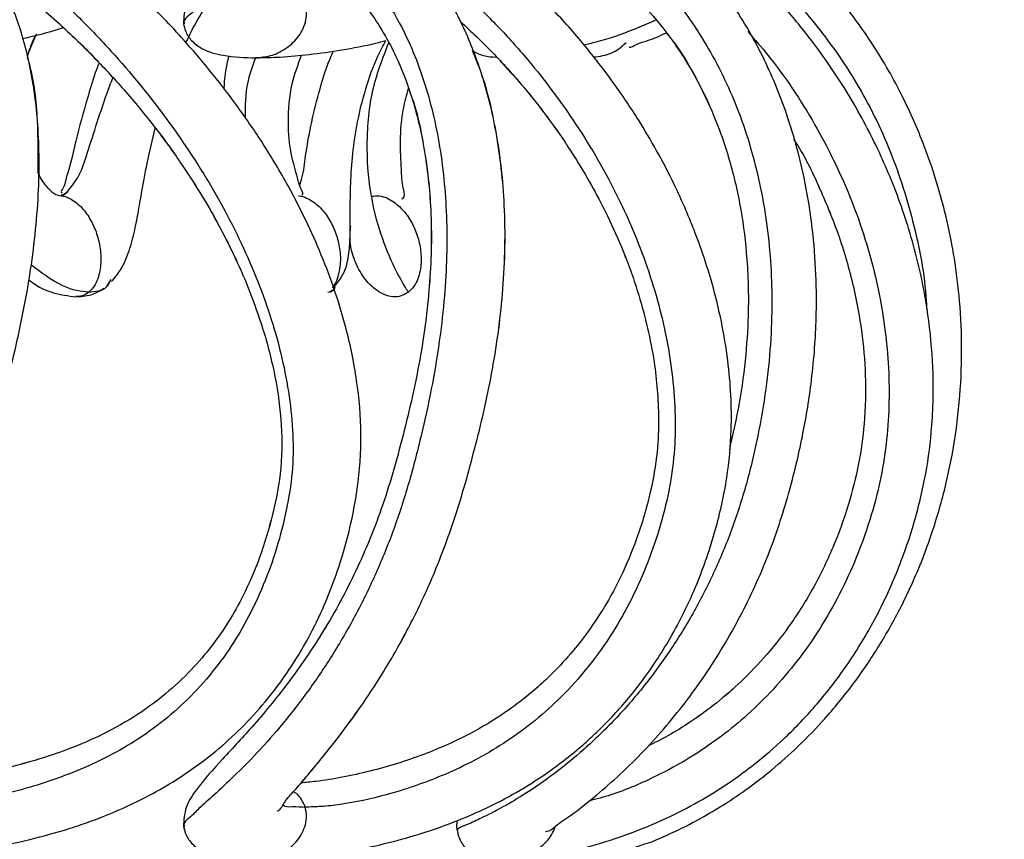
# Model space of a CAD drawing. Units: millimetres. Extents: x 10 to 287, y 10 to 410.
# Drawn here: x 170 to 177, y 210 to 215 of the extents above; entities that cross this region are included whole.
import ezdxf

# ---------------------------------------------------------------- set-up
doc = ezdxf.new("R2010")
doc.units = ezdxf.units.MM
doc.layers.add('FORMAT', color=7, linetype='Continuous')
doc.styles.add('SLDTEXTSTYLE0', font='TXT', dxfattribs={"width": 0.75})
doc.styles.add('SLDTEXTSTYLE1', font='TXT', dxfattribs={"width": 0.7})
doc.dimstyles.new('SLDDIMSTYLE1', dxfattribs={"dimtxt": 3.5, "dimasz": 3.302, "dimexe": 0, "dimexo": 0.0625, "dimgap": 0.875, "dimtad": 1, "dimlfac": 10, "dimrnd": 1e-09, "dimzin": 12, "dimdsep": 46, "dimtxsty": 'SLDTEXTSTYLE0', "dimsah": 1, "dimcen": 0.09, "dimadec": 0, "dimazin": 3, "dimtfac": 1, "dimtofl": 0, "dimtmove": 0, "dimatfit": 3, "dimfxl": 0, "dimfrac": 2, "dimtolj": 1, "dimtzin": 12, "dimarcsym": 0})

# ---------------------------------------------------------------- blocks, each defined once
blk = doc.blocks.new('_D_1')
at = {"layer": 'FORMAT', "color": 7}
for p, q in [((141.3934, 264.6839), (206.365, 264.6839)), ((205.365, 192.0375), (205.365, 264.6839)), ((139.6195, 192.0375), (206.365, 192.0375))]:
    blk.add_line(p, q, dxfattribs=at)
for points in [[(205.365, 264.6839), (204.857, 261.3819), (205.873, 261.3819)], [(205.365, 192.0375), (205.873, 195.3395), (204.857, 195.3395)]]:
    blk.add_solid(points, dxfattribs=at)
at = {"layer": 'FORMAT', "color": 7, "insert": (200.8533, 221.7134), "char_height": 3.5, "attachment_point": 1, "rotation": 90, "style": 'SLDTEXTSTYLE1'}
blk.add_mtext('~ 700', dxfattribs=at)

msp = doc.modelspace()

# ---------------------------------------------------------------- linework, layer by layer
at = {"color": 7, "linetype": 'Continuous', "lineweight": 25}
for p, q in [((174.2548, 215.4287), (174.373, 215.4791)), ((170.6108, 213.6542), (170.6397, 213.7008)), ((170.6179, 213.6584), (170.6395, 213.7)), ((172.1447, 213.6199), (172.1682, 213.6351)), ((171.1367, 209.9538), (171.1502, 209.9055)), ((173.0162, 209.9332), (173.015, 209.9322))]:
    msp.add_line(p, q, dxfattribs=at)
at = {"color": 7, "linetype": 'Continuous', "lineweight": 25, "flags": 128}
msp.add_lwpolyline([(170.0666, 215.2271), (170.0753, 215.2587), (170.1287, 215.3856), (170.1287, 215.3856)], dxfattribs=at)
at = {"color": 7, "linetype": 'Continuous', "lineweight": 25}
for points, knots in [([(172.6788, 218.2962), (172.6723, 218.264), (172.6478, 218.1439), (172.5903, 217.9413), (172.4938, 217.6137), (172.3417, 217.2348), (172.1224, 216.8222), (171.8797, 216.4626), (171.6377, 216.1653), (171.412, 215.9238), (171.2491, 215.7444), (171.144, 215.5883), (171.1391, 215.4974), (171.1367, 215.4524)], [0, 0, 0, 0, 0.029994, 0.111795, 0.192031, 0.341566, 0.483378, 0.617606, 0.736747, 0.832974, 0.918451, 0.959649, 1, 1, 1, 1]), ([(168.76, 210.1998), (168.7602, 210.2016), (168.7615, 210.2117), (168.7726, 210.248), (168.8116, 210.3327), (168.894, 210.4767), (169.0072, 210.6641), (169.1243, 210.8653), (169.2584, 211.1114), (169.4093, 211.4189), (169.5516, 211.7612), (169.664, 212.0889), (169.7514, 212.3911), (169.8666, 212.7665), (169.9896, 213.2262), (170.0965, 213.7647), (170.151, 214.2912), (170.1463, 214.7668), (170.091, 215.1678), (170.0073, 215.4647), (169.9092, 215.6962), (169.7948, 215.9018), (169.6517, 216.0841), (169.5122, 216.2198), (169.4333, 216.277), (169.4004, 216.3009)], [0, 0, 0, 0, 0.000835, 0.004649, 0.017135, 0.043236, 0.080073, 0.116792, 0.14914, 0.207596, 0.272537, 0.317696, 0.365179, 0.415634, 0.49639, 0.581595, 0.665221, 0.736777, 0.797476, 0.848917, 0.876598, 0.911751, 0.955658, 0.981543, 1, 1, 1, 1]), ([(168.8629, 209.7205), (168.9334, 209.7214), (169.0801, 209.7233), (169.3064, 209.7379), (169.5421, 209.7625), (169.8028, 209.8017), (170.0744, 209.8583), (170.3435, 209.9327), (170.6025, 210.0237), (170.8326, 210.1263), (171.1103, 210.2799), (171.4192, 210.5032), (171.7492, 210.8472), (172.0204, 211.2652), (172.2209, 211.7438), (172.3314, 212.2093), (172.3628, 212.639), (172.3311, 213.0076), (172.2461, 213.421), (172.0925, 213.8707), (171.8892, 214.2903), (171.6892, 214.625), (171.516, 214.8782), (171.3406, 215.1076), (171.1322, 215.3543), (170.9161, 215.5818), (170.6912, 215.7954), (170.4881, 215.9737), (170.3049, 216.1228), (170.166, 216.2313), (170.103, 216.2805), (170.0784, 216.2996)], [0, 0, 0, 0, 0.022106, 0.045994, 0.07109, 0.096387, 0.128624, 0.158021, 0.183847, 0.214666, 0.236864, 0.283302, 0.33356, 0.385457, 0.438635, 0.495508, 0.534708, 0.573211, 0.611104, 0.666821, 0.72172, 0.757005, 0.788985, 0.817871, 0.847503, 0.890209, 0.916171, 0.944733, 0.974941, 0.990217, 1, 1, 1, 1]), ([(171.6318, 209.7205), (171.6877, 209.7217), (171.81, 209.7243), (172.0069, 209.7425), (172.2264, 209.7733), (172.4572, 209.819), (172.6878, 209.8788), (172.9097, 209.9506), (173.1167, 210.0328), (173.3219, 210.1307), (173.5142, 210.2407), (173.6836, 210.3566), (173.8102, 210.4556), (173.907, 210.5393), (173.9919, 210.6189), (174.1171, 210.7464), (174.2882, 210.9494), (174.4877, 211.2511), (174.6607, 211.603), (174.7867, 211.9737), (174.8668, 212.3289), (174.9025, 212.7193), (174.8784, 213.169), (174.7828, 213.6281), (174.648, 214.0269), (174.5155, 214.3303), (174.3852, 214.5804), (174.2459, 214.8153), (174.0719, 215.073), (173.8608, 215.3426), (173.6181, 215.6107), (173.356, 215.8639), (173.1101, 216.0691), (172.9138, 216.2179), (172.8194, 216.2842), (172.7799, 216.312)], [0, 0, 0, 0, 0.018109, 0.039662, 0.064054, 0.089912, 0.115903, 0.141239, 0.165447, 0.188065, 0.214881, 0.237176, 0.254548, 0.266921, 0.278666, 0.292237, 0.324832, 0.364567, 0.409203, 0.451525, 0.491243, 0.52694, 0.578292, 0.636585, 0.678379, 0.71455, 0.743816, 0.76973, 0.803038, 0.844547, 0.880618, 0.920187, 0.962582, 0.984342, 1, 1, 1, 1]), ([(171.7787, 210.0578), (171.7805, 210.0586), (171.8052, 210.0696), (171.832, 210.1324), (171.9035, 210.2014), (171.9847, 210.3017), (172.0895, 210.4247), (172.216, 210.585), (172.3741, 210.8014), (172.5448, 211.066), (172.7095, 211.3654), (172.8697, 211.709), (173.0164, 212.1107), (173.148, 212.5849), (173.2647, 213.0952), (173.3373, 213.6425), (173.3489, 214.1881), (173.2946, 214.6863), (173.1923, 215.0994), (173.0769, 215.3936), (172.9577, 215.6239), (172.8193, 215.8416), (172.6442, 216.0457), (172.4799, 216.1977), (172.3896, 216.2596), (172.3569, 216.282)], [0, 0, 0, 0, 0.000845, 0.011691, 0.026741, 0.044518, 0.067312, 0.096854, 0.132986, 0.183459, 0.233207, 0.281002, 0.34766, 0.418253, 0.494208, 0.57442, 0.657116, 0.730134, 0.79099, 0.841033, 0.866705, 0.903336, 0.952592, 0.982847, 1, 1, 1, 1]), ([(173.332, 209.7205), (173.3841, 209.7231), (173.5103, 209.7296), (173.7221, 209.767), (173.9695, 209.827), (174.2254, 209.9123), (174.4677, 210.0152), (174.6826, 210.1282), (174.8772, 210.2497), (175.0661, 210.3882), (175.263, 210.5581), (175.4657, 210.7681), (175.6656, 211.0208), (175.8524, 211.316), (176.0123, 211.6425), (176.136, 211.9842), (176.2224, 212.322), (176.2726, 212.6791), (176.2825, 213.0435), (176.2531, 213.4076), (176.1868, 213.7837), (176.0795, 214.1632), (175.921, 214.5584), (175.7116, 214.9586), (175.4745, 215.3085), (175.2208, 215.6129), (174.9763, 215.865), (174.7345, 216.0709), (174.5751, 216.194), (174.5165, 216.2335), (174.5158, 216.2339)], [0, 0, 0, 0, 0.018019, 0.043638, 0.074185, 0.106003, 0.136759, 0.165087, 0.189833, 0.216008, 0.24599, 0.279626, 0.316765, 0.3572, 0.400166, 0.442166, 0.482608, 0.520496, 0.566605, 0.608332, 0.646559, 0.698458, 0.744352, 0.793542, 0.854339, 0.890031, 0.930453, 0.975575, 0.999727, 1, 1, 1, 1]), ([(169.7216, 216.1047), (169.7632, 216.0721), (169.8478, 216.0059), (170.0156, 215.8685), (170.22, 215.6908), (170.4512, 215.4688), (170.7352, 215.1678), (171.0528, 214.7753), (171.3741, 214.2781), (171.6283, 213.7633), (171.8077, 213.2379), (171.8841, 212.7937), (171.8919, 212.4433), (171.8459, 212.094), (171.7247, 211.665), (171.5261, 211.265), (171.3184, 210.9847), (171.1462, 210.7996), (170.9573, 210.6392), (170.7553, 210.5036), (170.5431, 210.391), (170.2555, 210.2708), (169.9076, 210.166), (169.5718, 210.1086), (169.333, 210.0877), (169.224, 210.086), (169.1722, 210.0852)], [0, 0, 0, 0, 0.0189165, 0.03844, 0.0776225, 0.115805, 0.1530873, 0.2257009, 0.2961418, 0.3645484, 0.4306758, 0.4941703, 0.5249825, 0.5557827, 0.6198985, 0.6836691, 0.7143409, 0.7444819, 0.7739449, 0.8028341, 0.8313773, 0.8597816, 0.9142801, 0.9609836, 0.9814667, 1, 1, 1, 1]), ([(173.6195, 209.9195), (173.6225, 209.9194), (173.6483, 209.9187), (173.7039, 209.9744), (173.8129, 210.0395), (173.9538, 210.1558), (174.114, 210.2926), (174.2757, 210.4502), (174.4832, 210.6767), (174.7192, 210.9848), (174.9583, 211.3841), (175.1497, 211.8019), (175.2869, 212.218), (175.3812, 212.6112), (175.4357, 212.9375), (175.463, 213.2007), (175.4757, 213.4239), (175.4773, 213.6809), (175.4586, 214.0019), (175.4002, 214.3971), (175.2898, 214.8101), (175.1218, 215.2212), (174.938, 215.5415), (174.7446, 215.7977), (174.5886, 215.9741), (174.4727, 216.0734), (174.4238, 216.1152)], [0, 0, 0, 0, 0.001233, 0.010803, 0.029809, 0.056623, 0.086849, 0.119012, 0.15168, 0.216433, 0.282328, 0.347625, 0.409906, 0.466828, 0.518085, 0.54935, 0.578436, 0.61235, 0.657719, 0.713951, 0.780607, 0.837513, 0.900955, 0.935654, 0.972871, 1, 1, 1, 1]), ([(171.1536, 215.325), (171.1723, 215.3642), (171.2174, 215.4587), (171.302, 215.595), (171.4018, 215.7326), (171.5044, 215.8489), (171.5977, 215.9343), (171.6753, 215.9936), (171.7207, 216.0175), (171.7421, 216.0287)], [0, 0, 0, 0, 0.139983, 0.336787, 0.515499, 0.686577, 0.835128, 0.922252, 1, 1, 1, 1]), ([(171.1536, 215.325), (171.1723, 215.3642), (171.2174, 215.4587), (171.3021, 215.595), (171.4018, 215.7326), (171.5044, 215.8489), (171.5977, 215.9343), (171.6753, 215.9936), (171.7207, 216.0175), (171.7421, 216.0287)], [0, 0, 0, 0, 0.139996, 0.336795, 0.515507, 0.686586, 0.835138, 0.922261, 1, 1, 1, 1]), ([(174.1916, 209.7988), (174.1916, 209.7984), (174.1915, 209.7858), (174.2615, 209.8266), (174.3217, 209.8338), (174.4455, 209.8914), (174.5793, 209.9523), (174.7245, 210.0309), (174.864, 210.1162), (175.0043, 210.2118), (175.1575, 210.3285), (175.3356, 210.484), (175.5263, 210.6778), (175.7179, 210.9085), (175.8949, 211.165), (176.0623, 211.4589), (176.2067, 211.779), (176.3233, 212.1241), (176.4054, 212.4671), (176.4566, 212.8152), (176.4765, 213.1661), (176.466, 213.5001), (176.432, 213.7994), (176.3818, 214.0694), (176.3126, 214.3398), (176.2121, 214.6379), (176.0658, 214.9702), (175.8827, 215.2922), (175.6664, 215.5908), (175.4806, 215.8109), (175.3492, 215.9269), (175.3078, 215.9634)], [0, 0, 0, 0, 0.000184, 0.00492, 0.01809, 0.035814, 0.054476, 0.079009, 0.101556, 0.120401, 0.147295, 0.178995, 0.215477, 0.256586, 0.299513, 0.340713, 0.39252, 0.440582, 0.487055, 0.534256, 0.582001, 0.628271, 0.668563, 0.703108, 0.738685, 0.780815, 0.829529, 0.884587, 0.929484, 0.977829, 1, 1, 1, 1]), ([(172.0379, 215.8946), (172.0776, 215.8675), (172.1615, 215.8105), (172.2975, 215.6825), (172.4248, 215.528), (172.5248, 215.3666), (172.6158, 215.1883), (172.7086, 214.9494), (172.7934, 214.6045), (172.8406, 214.1853), (172.8351, 213.7115), (172.774, 213.2076), (172.682, 212.7827), (172.5912, 212.4411), (172.4933, 212.1138), (172.3418, 211.7347), (172.1224, 211.3223), (171.8797, 210.9626), (171.6377, 210.6653), (171.412, 210.4238), (171.2491, 210.2444), (171.144, 210.0883), (171.1391, 209.9974), (171.1367, 209.9524)], [0, 0, 0, 0, 0.021691, 0.045717, 0.084032, 0.111759, 0.131299, 0.17437, 0.227129, 0.291219, 0.364353, 0.440575, 0.519988, 0.560468, 0.600173, 0.674171, 0.744347, 0.81077, 0.869728, 0.917346, 0.959645, 0.980032, 1, 1, 1, 1]), ([(169.8205, 215.8447), (169.8314, 215.8363), (169.8957, 215.7861), (170.0587, 215.6545), (170.2918, 215.4526), (170.5332, 215.2167), (170.7513, 214.9792), (170.9473, 214.7397), (171.1233, 214.4959), (171.3036, 214.2143), (171.4956, 213.8595), (171.6573, 213.4615), (171.7609, 213.0807), (171.8117, 212.7466), (171.8143, 212.4127), (171.753, 212.0948), (171.6661, 211.8011), (171.5343, 211.494), (171.3737, 211.2361), (171.1866, 211.017), (171.0093, 210.8512), (170.7957, 210.6971), (170.5657, 210.5717), (170.3464, 210.4797), (170.1375, 210.4097), (169.9058, 210.347), (169.6626, 210.2977), (169.4131, 210.2635), (169.1846, 210.2434), (169.0302, 210.2406), (168.9536, 210.2393)], [0, 0, 0, 0, 0.00511, 0.03025, 0.077731, 0.119487, 0.155382, 0.197324, 0.234222, 0.266914, 0.321302, 0.383682, 0.425846, 0.467455, 0.508775, 0.549014, 0.587081, 0.622255, 0.672745, 0.699054, 0.728985, 0.762607, 0.796495, 0.825927, 0.85075, 0.878186, 0.914934, 0.942751, 0.971572, 1, 1, 1, 1]), ([(174.0778, 215.7696), (174.1505, 215.7076), (174.2918, 215.5872), (174.4889, 215.3487), (174.6569, 215.0832), (174.7833, 214.8084), (174.8617, 214.5841), (174.9139, 214.3945), (174.9625, 214.1688), (175.0034, 213.8665), (175.0144, 213.5198), (174.9939, 213.1751), (174.9524, 212.856), (174.9032, 212.6409), (174.8789, 212.5348)], [0, 0, 0, 0, 0.081367, 0.158169, 0.263069, 0.348663, 0.415705, 0.465733, 0.51635, 0.612667, 0.725706, 0.811794, 0.907145, 1, 1, 1, 1]), ([(170.0304, 215.3526), (170.0478, 215.3561), (170.1433, 215.3755), (170.2366, 215.4042), (170.3128, 215.4276)], [0, 0, 0, 0, 0.182181, 1, 1, 1, 1]), ([(170.3128, 215.4276), (170.3912, 215.3548), (170.4751, 215.2768), (170.5523, 215.1923), (170.5574, 215.1868)], [0, 0, 0, 0, 0.934191, 1, 1, 1, 1]), ([(171.1367, 215.4538), (171.1404, 215.4375), (171.1502, 215.3955), (171.1908, 215.3331), (171.2785, 215.2685), (171.4311, 215.2262), (171.5569, 215.2226), (171.6313, 215.2205)], [0, 0, 0, 0, 0.084392, 0.216721, 0.365268, 0.624914, 1, 1, 1, 1]), ([(173.0353, 215.4696), (173.1098, 215.3994), (173.2564, 215.2611), (173.4688, 215.024), (173.6613, 214.7785), (173.8223, 214.5388), (173.9452, 214.3298), (174.0533, 214.1214), (174.1613, 213.8794), (174.2793, 213.5481), (174.3685, 213.1661), (174.3989, 212.8039), (174.3876, 212.5045), (174.3382, 212.2256), (174.2536, 211.9374), (174.1372, 211.6589), (174.0056, 211.4213), (173.8647, 211.2218), (173.732, 211.0674), (173.6131, 210.9492), (173.4868, 210.8393), (173.3212, 210.7151), (173.1348, 210.6033), (172.9465, 210.5118), (172.781, 210.4438), (172.6021, 210.3827), (172.4156, 210.3303), (172.2286, 210.2896), (172.071, 210.263), (171.9764, 210.2543), (171.9427, 210.2512)], [0, 0, 0, 0, 0.0439899, 0.086626, 0.1367286, 0.1780114, 0.210647, 0.2409299, 0.2788978, 0.3245187, 0.3919467, 0.4469381, 0.4802833, 0.5204884, 0.5683359, 0.6091744, 0.6500021, 0.68488, 0.7140072, 0.7374142, 0.7569136, 0.7859427, 0.8263127, 0.85014, 0.8759049, 0.9031979, 0.9313419, 0.95914, 0.9854589, 1, 1, 1, 1]), ([(173.8808, 215.309), (173.9089, 215.3157), (174.0266, 215.3436), (174.1918, 215.3995), (174.3246, 215.4578), (174.3731, 215.479)], [0, 0, 0, 0, 0.16612, 0.695532, 1, 1, 1, 1]), ([(170.0666, 215.2271), (170.0694, 215.2377), (170.0839, 215.2926), (170.1087, 215.344), (170.1287, 215.3856)], [0, 0, 0, 0, 0.1921367, 1, 1, 1, 1]), ([(174.1916, 215.2988), (174.1916, 215.2984), (174.1915, 215.2858), (174.2615, 215.3266), (174.3211, 215.3337), (174.4029, 215.3712), (174.4447, 215.3908), (174.4467, 215.3918)], [0, 0, 0, 0, 0.0050074, 0.1339717, 0.4925899, 0.9751957, 1, 1, 1, 1]), ([(174.4468, 215.3917), (174.4525, 215.385), (174.538, 215.2846), (174.655, 215.0815), (174.7836, 214.8087), (174.8617, 214.584), (174.9139, 214.3945), (174.9625, 214.1688), (175.0034, 213.8665), (175.0144, 213.5198), (174.9939, 213.1751), (174.9524, 212.8559), (174.9032, 212.6408), (174.8789, 212.5346)], [0, 0, 0, 0, 0.008929, 0.132416, 0.233178, 0.312099, 0.370992, 0.430578, 0.543961, 0.677031, 0.778373, 0.890621, 1, 1, 1, 1]), ([(171.6318, 215.2205), (171.6877, 215.2217), (171.81, 215.2243), (172.007, 215.2424), (172.2262, 215.2739), (172.4019, 215.3063), (172.5017, 215.3328), (172.5243, 215.3389)], [0, 0, 0, 0, 0.185723, 0.406755, 0.656911, 0.922107, 1, 1, 1, 1]), ([(172.1801, 213.6656), (172.1993, 213.6897), (172.2457, 213.7482), (172.271, 213.8648), (172.2813, 214.0079), (172.2794, 214.1728), (172.2811, 214.3634), (172.2946, 214.5685), (172.3274, 214.7863), (172.3839, 215.0106), (172.449, 215.1983), (172.5054, 215.3035), (172.5243, 215.3389)], [0, 0, 0, 0, 0.052679, 0.12807, 0.200489, 0.302178, 0.412844, 0.530605, 0.657717, 0.79343, 0.930686, 1, 1, 1, 1]), ([(173.9453, 215.2266), (173.9679, 215.2286), (174.0296, 215.234), (174.1097, 215.2679), (174.1547, 215.3094), (174.1709, 215.3243)], [0, 0, 0, 0, 0.270419, 0.738698, 1, 1, 1, 1]), ([(170.1408, 214.4318), (170.141, 214.5511), (170.1415, 214.8036), (170.1124, 215.0718), (170.0706, 215.2134), (170.0666, 215.2271)], [0, 0, 0, 0, 0.447114, 0.946665, 1, 1, 1, 1]), ([(171.4485, 215.2345), (171.4466, 215.2286), (171.4234, 215.1564), (171.4176, 215.0801), (171.4123, 215.0101)], [0, 0, 0, 0, 0.081782, 1, 1, 1, 1]), ([(171.949, 214.2806), (171.9504, 214.2817), (171.9598, 214.2886), (171.9327, 214.3369), (171.9146, 214.4165), (171.8664, 214.5755), (171.8488, 214.79), (171.8677, 215.0252), (171.922, 215.1737), (171.9458, 215.2386)], [0, 0, 0, 0, 0.005021, 0.034329, 0.127132, 0.290894, 0.518461, 0.789578, 1, 1, 1, 1]), ([(171.9427, 210.2512), (171.9544, 210.2649), (172.0002, 210.3185), (172.0892, 210.425), (172.2162, 210.5848), (172.3741, 210.8014), (172.5449, 211.066), (172.7095, 211.3655), (172.8697, 211.709), (173.0164, 212.1107), (173.148, 212.5849), (173.2648, 213.0952), (173.3371, 213.6424), (173.3496, 214.1884), (173.2923, 214.6854), (173.2123, 215.0411), (173.1381, 215.2203), (173.1176, 215.2698)], [0, 0, 0, 0, 0.010017, 0.039337, 0.077337, 0.123816, 0.188741, 0.252733, 0.31421, 0.399948, 0.490747, 0.588444, 0.691618, 0.797987, 0.891908, 0.970186, 1, 1, 1, 1]), ([(173.1176, 215.2698), (173.1423, 215.2563), (173.1938, 215.2283), (173.2524, 215.2266), (173.2828, 215.2257)], [0, 0, 0, 0, 0.4808056, 1, 1, 1, 1]), ([(170.5574, 215.1868), (170.5488, 215.1634), (170.5195, 215.083), (170.4659, 214.9043), (170.4029, 214.6811), (170.3632, 214.4936), (170.3282, 214.3855), (170.3217, 214.3373), (170.2912, 214.3029), (170.3024, 214.2933), (170.3041, 214.2918)], [0, 0, 0, 0, 0.080024, 0.274579, 0.59959, 0.821914, 0.896406, 0.954964, 0.993001, 1, 1, 1, 1]), ([(173.3074, 215.1985), (173.3572, 215.1446), (173.4861, 215.005), (173.661, 214.7781), (173.8223, 214.5389), (173.9452, 214.3298), (174.0533, 214.1215), (174.1612, 213.8794), (174.2792, 213.5481), (174.3685, 213.1661), (174.3989, 212.8039), (174.3876, 212.5046), (174.3382, 212.2257), (174.2536, 211.9375), (174.1372, 211.659), (174.0056, 211.4213), (173.8647, 211.2218), (173.732, 211.0674), (173.6131, 210.9492), (173.4868, 210.8393), (173.3212, 210.7151), (173.1347, 210.6033), (172.9465, 210.5118), (172.7809, 210.4438), (172.6021, 210.3828), (172.4156, 210.3304), (172.2286, 210.2897), (172.071, 210.263), (171.9764, 210.2543), (171.9427, 210.2512)], [0, 0, 0, 0, 0.033398, 0.086421, 0.130109, 0.164647, 0.196694, 0.236876, 0.285156, 0.356512, 0.414704, 0.449989, 0.492535, 0.543171, 0.586393, 0.629603, 0.666516, 0.697342, 0.722114, 0.742751, 0.773471, 0.816194, 0.84141, 0.868677, 0.897561, 0.927345, 0.956763, 0.984616, 1, 1, 1, 1]), ([(172.6787, 215.0105), (172.6844, 214.9963), (172.7336, 214.8736), (172.7904, 214.6034), (172.8416, 214.1856), (172.8348, 213.7113), (172.7741, 213.2077), (172.682, 212.7827), (172.5912, 212.4411), (172.4934, 212.1138), (172.3419, 211.7347), (172.1224, 211.3222), (171.8798, 210.9625), (171.6377, 210.6653), (171.4121, 210.4238), (171.2491, 210.2444), (171.144, 210.0882), (171.1391, 209.9973), (171.1367, 209.9523)], [0, 0, 0, 0, 0.0082965, 0.0716678, 0.1486502, 0.236494, 0.3280474, 0.4234345, 0.4720563, 0.5197478, 0.6086296, 0.692922, 0.7727057, 0.8435215, 0.9007183, 0.9515262, 0.9760144, 1, 1, 1, 1]), ([(172.6338, 214.2544), (172.636, 214.2553), (172.6589, 214.2647), (172.6333, 214.3566), (172.6308, 214.4699), (172.6191, 214.6618), (172.6354, 214.8465), (172.6667, 214.9649), (172.6787, 215.0105)], [0, 0, 0, 0, 0.009107, 0.09425, 0.270047, 0.521802, 0.815652, 1, 1, 1, 1]), ([(170.9433, 214.7388), (170.9465, 214.7349), (171.0128, 214.654), (171.1224, 214.4952), (171.304, 214.2147), (171.4954, 213.8594), (171.6573, 213.4615), (171.7609, 213.0807), (171.8117, 212.7466), (171.8142, 212.4127), (171.753, 212.0948), (171.666, 211.8012), (171.5343, 211.494), (171.3737, 211.2361), (171.1866, 211.0171), (171.0093, 210.8512), (170.7957, 210.6971), (170.5657, 210.5717), (170.3464, 210.4798), (170.1375, 210.4097), (169.9057, 210.3476), (169.7131, 210.3061), (169.5913, 210.2899), (169.5678, 210.2867)], [0, 0, 0, 0, 0.002593, 0.053255, 0.098143, 0.172819, 0.258468, 0.316361, 0.373491, 0.430224, 0.485474, 0.537742, 0.586036, 0.655353, 0.691471, 0.732567, 0.778735, 0.82527, 0.865685, 0.899769, 0.937439, 0.987896, 1, 1, 1, 1]), ([(170.643, 213.6864), (170.6666, 213.715), (170.7112, 213.7689), (170.7591, 213.878), (170.789, 213.9795), (170.809, 214.0713), (170.8222, 214.1399), (170.8352, 214.2127), (170.8498, 214.2972), (170.867, 214.3939), (170.8954, 214.5432), (170.9238, 214.659), (170.9433, 214.7388)], [0, 0, 0, 0, 0.100157, 0.188809, 0.320848, 0.387033, 0.443778, 0.510419, 0.587776, 0.676403, 0.777038, 1, 1, 1, 1]), ([(175.3183, 214.6633), (175.3239, 214.6549), (175.3997, 214.5427), (175.5047, 214.3173), (175.6425, 213.9811), (175.7328, 213.6608), (175.7904, 213.3436), (175.8168, 213.0369), (175.8101, 212.7313), (175.7693, 212.4324), (175.6967, 212.1485), (175.5921, 211.8584), (175.4554, 211.5791), (175.2948, 211.326), (175.1226, 211.11), (174.9484, 210.9313), (174.7795, 210.7871), (174.6174, 210.6705), (174.4675, 210.5769), (174.3674, 210.5268), (174.3219, 210.504)], [0, 0, 0, 0, 0.006278, 0.084299, 0.153794, 0.232612, 0.290893, 0.354333, 0.423899, 0.48076, 0.541771, 0.605998, 0.672428, 0.734977, 0.792251, 0.844061, 0.890127, 0.930327, 0.968305, 1, 1, 1, 1]), ([(175.3183, 214.6632), (175.3239, 214.6549), (175.3997, 214.5427), (175.5046, 214.3173), (175.6425, 213.9811), (175.7328, 213.6608), (175.7904, 213.3436), (175.8168, 213.0369), (175.8101, 212.7313), (175.7693, 212.4324), (175.6967, 212.1485), (175.5921, 211.8585), (175.4554, 211.5792), (175.2948, 211.3261), (175.1227, 211.1101), (174.9485, 210.9314), (174.7796, 210.7872), (174.6175, 210.6706), (174.4676, 210.577), (174.3675, 210.5268), (174.3219, 210.504)], [0, 0, 0, 0, 0.006272, 0.084295, 0.153792, 0.232612, 0.290897, 0.354339, 0.423907, 0.480766, 0.541774, 0.605996, 0.672421, 0.734967, 0.792239, 0.844049, 0.89012, 0.930326, 0.968312, 1, 1, 1, 1]), ([(170.2879, 214.2752), (170.2816, 214.2758), (170.2642, 214.2775), (170.2185, 214.3139), (170.1728, 214.3642), (170.1484, 214.4157), (170.1408, 214.4318)], [0, 0, 0, 0, 0.084961, 0.232768, 0.760872, 1, 1, 1, 1]), ([(170.2879, 214.2752), (170.2816, 214.2758), (170.2642, 214.2775), (170.2185, 214.3139), (170.1728, 214.3642), (170.1484, 214.4157), (170.1408, 214.4318)], [0, 0, 0, 0, 0.084957, 0.232769, 0.760881, 1, 1, 1, 1]), ([(170.2923, 214.2735), (170.2956, 214.2737), (170.3155, 214.2751), (170.3673, 214.2541), (170.4353, 214.2039), (170.4964, 214.1211), (170.54, 214.0275), (170.5664, 213.9251), (170.5733, 213.8158), (170.5577, 213.7234), (170.5271, 213.654), (170.5011, 213.6274), (170.4882, 213.6142)], [0, 0, 0, 0, 0.012479, 0.07454, 0.200579, 0.327143, 0.454502, 0.585204, 0.720648, 0.861629, 0.931818, 1, 1, 1, 1]), ([(170.3435, 214.3063), (170.3369, 214.2972), (170.3245, 214.2802), (170.3039, 214.2765), (170.2943, 214.2748)], [0, 0, 0, 0, 0.533177, 1, 1, 1, 1]), ([(170.2979, 214.2789), (170.3135, 214.2846), (170.3305, 214.2909), (170.3407, 214.3048), (170.3415, 214.306)], [0, 0, 0, 0, 0.916585, 1, 1, 1, 1]), ([(171.9256, 214.2738), (171.9272, 214.2738), (171.9461, 214.2748), (171.9982, 214.2539), (172.0699, 214.2046), (172.1345, 214.1215), (172.1807, 214.0278), (172.2085, 213.9253), (172.2163, 213.8154), (172.1982, 213.7239), (172.1746, 213.6663), (172.1589, 213.6498), (172.1562, 213.647)], [0, 0, 0, 0, 0.005961, 0.074378, 0.211463, 0.347056, 0.482133, 0.619851, 0.762102, 0.910417, 0.984881, 1, 1, 1, 1]), ([(172.4256, 214.2719), (172.4435, 214.2738), (172.4792, 214.2776), (172.5482, 214.256), (172.6209, 214.2041), (172.6869, 214.1218), (172.7339, 214.0279), (172.7623, 213.9253), (172.7697, 213.8156), (172.7529, 213.723), (172.7198, 213.6536), (172.6922, 213.6273), (172.6785, 213.6142)], [0, 0, 0, 0, 0.062192, 0.123839, 0.246849, 0.367929, 0.488137, 0.610423, 0.73659, 0.868213, 0.93449, 1, 1, 1, 1]), ([(172.6785, 213.6142), (172.6622, 213.6042), (172.6299, 213.5842), (172.5714, 213.5804), (172.5148, 213.5944), (172.4433, 213.634), (172.3681, 213.7119), (172.307, 213.8284), (172.2732, 213.9509), (172.2799, 214.0316), (172.2829, 214.0673)], [0, 0, 0, 0, 0.077597, 0.154354, 0.233152, 0.315118, 0.487538, 0.668829, 0.853361, 1, 1, 1, 1]), ([(170.075, 213.6999), (170.0825, 213.6939), (170.1331, 213.6539), (170.241, 213.6028), (170.347, 213.5893), (170.3983, 213.5828)], [0, 0, 0, 0, 0.082639, 0.555201, 1, 1, 1, 1]), ([(172.1262, 213.6142), (172.1369, 213.616), (172.1588, 213.6197), (172.1785, 213.6466), (172.1773, 213.6654), (172.1769, 213.673)], [0, 0, 0, 0, 0.3603564, 0.7436343, 1, 1, 1, 1]), ([(170.4882, 213.6142), (170.4732, 213.6038), (170.4459, 213.5849), (170.4129, 213.5844), (170.3982, 213.5842)], [0, 0, 0, 0, 0.553225, 1, 1, 1, 1]), ([(170.4051, 213.5828), (170.4432, 213.5856), (170.5097, 213.5904), (170.5656, 213.626), (170.5895, 213.6412)], [0, 0, 0, 0, 0.573201, 1, 1, 1, 1]), ([(171.1367, 209.9538), (171.1404, 209.9375), (171.1502, 209.8955), (171.1908, 209.8331), (171.2785, 209.7685), (171.4311, 209.7262), (171.5569, 209.7226), (171.6313, 209.7205)], [0, 0, 0, 0, 0.084392, 0.216721, 0.365268, 0.624914, 1, 1, 1, 1]), ([(173.0137, 209.9946), (173.0123, 209.9885), (173.0074, 209.9677), (173.009, 209.9462), (173.0102, 209.931)], [0, 0, 0, 0, 0.291387, 1, 1, 1, 1]), ([(173.0124, 209.9324), (173.0136, 209.9247), (173.0159, 209.9094), (173.0241, 209.8797), (173.045, 209.8307), (173.0993, 209.7691), (173.2041, 209.7256), (173.2846, 209.7223), (173.3309, 209.7205)], [0, 0, 0, 0, 0.055219, 0.109738, 0.218225, 0.431038, 0.673074, 1, 1, 1, 1])]:
    msp.add_open_spline(points, degree=3, knots=knots, dxfattribs=at)
at = {"color": 8, "linetype": 'Continuous', "lineweight": 25}
for points, knots in [([(172.8034, 218.3043), (172.791, 218.2463), (172.755, 218.0775), (172.6828, 217.8031), (172.5813, 217.4887), (172.4608, 217.1911), (172.3236, 216.9089), (172.169, 216.6408), (172.001, 216.3898), (171.8254, 216.1629), (171.6521, 215.9662), (171.4914, 215.804), (171.358, 215.6781), (171.2498, 215.5853), (171.1892, 215.52), (171.1352, 215.481), (171.1407, 215.4579), (171.1417, 215.4537)], [0, 0, 0, 0, 0.052895, 0.153632, 0.252551, 0.346882, 0.439264, 0.531783, 0.6222, 0.708028, 0.787027, 0.855661, 0.910814, 0.951537, 0.979594, 0.996231, 1, 1, 1, 1]), ([(172.1623, 216.0189), (172.1782, 216.007), (172.2772, 215.9328), (172.4323, 215.7571), (172.6329, 215.4552), (172.7957, 215.0682), (172.906, 214.601), (172.9516, 214.0892), (172.9349, 213.6361), (172.8894, 213.2524), (172.837, 212.9448), (172.7661, 212.6262), (172.6832, 212.303), (172.5812, 211.9887), (172.4608, 211.6911), (172.3236, 211.4089), (172.169, 211.1408), (172.001, 210.8898), (171.8254, 210.6629), (171.6521, 210.4662), (171.4914, 210.304), (171.358, 210.1781), (171.2498, 210.0853), (171.1892, 210.02), (171.1352, 209.981), (171.1407, 209.9579), (171.1417, 209.9537)], [0, 0, 0, 0, 0.008764, 0.054457, 0.102125, 0.1682, 0.238119, 0.312923, 0.393947, 0.437403, 0.483146, 0.531342, 0.58119, 0.630137, 0.676815, 0.722529, 0.768311, 0.813052, 0.855522, 0.894614, 0.928577, 0.955868, 0.976019, 0.989902, 0.998135, 1, 1, 1, 1]), ([(172.7035, 215.9634), (172.7297, 215.9433), (172.8438, 215.8558), (173.0334, 215.6924), (173.2631, 215.4701), (173.5368, 215.1694), (173.8338, 214.7765), (174.1218, 214.2777), (174.3367, 213.7614), (174.474, 213.2347), (174.5156, 212.7915), (174.4992, 212.4425), (174.4366, 212.093), (174.2963, 211.6637), (174.0809, 211.2655), (173.8652, 210.9854), (173.6909, 210.8008), (173.5046, 210.6407), (173.3107, 210.5051), (173.1123, 210.3924), (172.8538, 210.2734), (172.5543, 210.1698), (172.2742, 210.11), (172.0879, 210.088), (172.0077, 210.0861), (171.9709, 210.0852)], [0, 0, 0, 0, 0.012574, 0.054846, 0.095308, 0.134383, 0.209783, 0.282586, 0.353401, 0.422347, 0.489351, 0.522218, 0.555267, 0.624414, 0.693513, 0.726649, 0.758973, 0.790149, 0.820129, 0.849028, 0.877017, 0.928551, 0.969449, 0.985986, 1, 1, 1, 1]), ([(174.225, 215.904), (174.2796, 215.8561), (174.4219, 215.7313), (174.6382, 215.4555), (174.8617, 215.0737), (175.0372, 214.606), (175.1463, 214.0936), (175.1766, 213.6379), (175.1633, 213.2528), (175.1319, 212.9448), (175.0767, 212.6255), (175.0003, 212.3023), (174.8993, 211.988), (174.7759, 211.6901), (174.631, 211.4075), (174.4637, 211.1389), (174.2765, 210.8873), (174.0743, 210.6597), (173.8659, 210.4623), (173.6629, 210.2993), (173.4774, 210.1735), (173.319, 210.0797), (173.1894, 210.0162), (173.0959, 209.969), (173.0369, 209.9508), (173.0181, 209.9348), (173.0162, 209.9332)], [0, 0, 0, 0, 0.030788, 0.08022, 0.14785, 0.217877, 0.291254, 0.369435, 0.411028, 0.454687, 0.500687, 0.548443, 0.595529, 0.640642, 0.685138, 0.730151, 0.774791, 0.818086, 0.859172, 0.896471, 0.928414, 0.954247, 0.974528, 0.989544, 0.998948, 1, 1, 1, 1]), ([(175.1251, 215.8063), (175.1449, 215.7899), (175.2605, 215.6945), (175.474, 215.4551), (175.7481, 215.0771), (175.9832, 214.6102), (176.1486, 214.0982), (176.221, 213.7215), (176.2306, 213.5189), (176.2314, 213.5025)], [0, 0, 0, 0, 0.029526, 0.171692, 0.365586, 0.563648, 0.767608, 0.981198, 1, 1, 1, 1]), ([(171.6312, 215.2214), (171.6654, 215.2239), (171.7368, 215.2293), (171.8372, 215.2783), (171.9093, 215.3422), (171.9523, 215.408), (171.9743, 215.4643), (171.9836, 215.5254), (171.9752, 215.5653), (171.9709, 215.5852)], [0, 0, 0, 0, 0.179538, 0.374659, 0.576497, 0.680523, 0.786261, 0.893595, 1, 1, 1, 1]), ([(175.0059, 215.4004), (175.0524, 215.3467), (175.2238, 215.149), (175.471, 214.7755), (175.7165, 214.2761), (175.8841, 213.7584), (175.9741, 213.231), (175.9796, 212.7895), (175.9399, 212.4421), (175.863, 212.0927), (175.7088, 211.6637), (175.4841, 211.2669), (175.2673, 210.9865), (175.0968, 210.8023), (174.9194, 210.6424), (174.7401, 210.507), (174.5623, 210.394), (174.3413, 210.2774), (174.128, 210.1831), (173.9671, 210.1404), (173.9167, 210.1271)], [0, 0, 0, 0, 0.033082, 0.121859, 0.207646, 0.291678, 0.374437, 0.455993, 0.496372, 0.537091, 0.622449, 0.707696, 0.748245, 0.787373, 0.824476, 0.859327, 0.891943, 0.922482, 0.975726, 1, 1, 1, 1]), ([(172.6785, 213.6142), (172.6762, 213.6179), (172.667, 213.6325), (172.6298, 213.6939), (172.5583, 213.8285), (172.4706, 214.0539), (172.4037, 214.3491), (172.3881, 214.6919), (172.428, 215.0291), (172.5095, 215.2354), (172.5447, 215.3245)], [0, 0, 0, 0, 0.007271, 0.029044, 0.120833, 0.263394, 0.435008, 0.627683, 0.839224, 1, 1, 1, 1]), ([(171.5609, 214.8073), (171.5614, 214.8907), (171.5623, 215.0328), (171.6115, 215.1656), (171.6319, 215.2205)], [0, 0, 0, 0, 0.5867, 1, 1, 1, 1]), ([(171.9342, 214.3506), (171.9391, 214.3654), (171.9605, 214.4292), (171.9741, 214.5654), (172.0095, 214.7604), (172.0636, 214.9829), (172.1148, 215.156), (172.1567, 215.2489), (172.1648, 215.2667)], [0, 0, 0, 0, 0.049287, 0.212802, 0.430477, 0.677406, 0.937985, 1, 1, 1, 1]), ([(170.3415, 214.306), (170.3657, 214.3347), (170.4256, 214.4057), (170.4758, 214.5641), (170.5388, 214.7591), (170.597, 214.9388), (170.6388, 215.0486), (170.6521, 215.0835)], [0, 0, 0, 0, 0.132811, 0.328391, 0.581737, 0.866632, 1, 1, 1, 1]), ([(170.4882, 213.6142), (170.4601, 213.6168), (170.3981, 213.6225), (170.2566, 213.6741), (170.1606, 213.7485), (170.0917, 213.8019)], [0, 0, 0, 0, 0.18958, 0.417729, 1, 1, 1, 1]), ([(170.4882, 213.6142), (170.5094, 213.6166), (170.5504, 213.6211), (170.5987, 213.6341), (170.61, 213.653), (170.6108, 213.6542)], [0, 0, 0, 0, 0.499412, 0.967244, 1, 1, 1, 1]), ([(171.9709, 210.0852), (171.9637, 210.1029), (171.9495, 210.1374), (171.9195, 210.1725), (171.8977, 210.1866), (171.8912, 210.1908)], [0, 0, 0, 0, 0.424276, 0.827592, 1, 1, 1, 1]), ([(171.6312, 209.7214), (171.6654, 209.7239), (171.7368, 209.7293), (171.8372, 209.7783), (171.9093, 209.8422), (171.9523, 209.908), (171.9743, 209.9643), (171.9836, 210.0254), (171.9752, 210.0653), (171.9709, 210.0852)], [0, 0, 0, 0, 0.179536, 0.374655, 0.576491, 0.680516, 0.786253, 0.893586, 1, 1, 1, 1]), ([(171.8182, 210.1033), (171.8186, 210.1028), (171.8333, 210.0857), (171.8945, 210.0917), (171.9432, 210.0875), (171.9709, 210.0852)], [0, 0, 0, 0, 0.011574, 0.436517, 1, 1, 1, 1]), ([(173.3308, 209.7213), (173.3669, 209.7239), (173.4418, 209.7292), (173.5476, 209.7778), (173.6234, 209.842), (173.6681, 209.9044), (173.6806, 209.9388), (173.6862, 209.9543)], [0, 0, 0, 0, 0.2389, 0.49572, 0.757627, 0.890816, 1, 1, 1, 1])]:
    msp.add_open_spline(points, degree=3, knots=knots, dxfattribs=at)

# ---------------------------------------------------------------- dimensions: what is measured, and where the dimension line sits
at = {"layer": 'FORMAT', "color": 7}
dim = msp.add_linear_dim(base=(205.365, 264.6839), p1=(138.6195, 192.0375), p2=(140.3934, 264.6839), angle=90, dimstyle='SLDDIMSTYLE1', dxfattribs=at)
dim.commit()
dim.dimension.update_dxf_attribs({"geometry": '_D_1', "text_midpoint": (205.365, 227.6537), "dimtype": 160})

doc.saveas('drawing.dxf')
